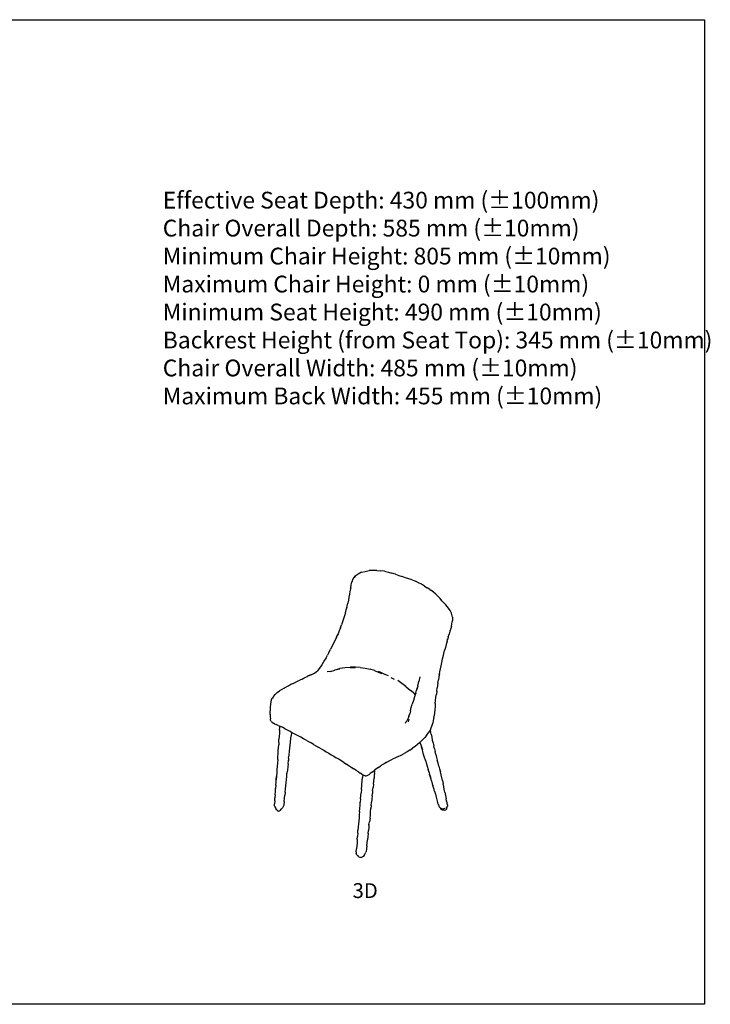
# Model space of a CAD drawing. Units: millimetres. Extents: x 1867 to 7351, y 1063 to 4583.
# Drawn here: x 4882 to 7351, y 1063 to 4583 of the extents above; entities that cross this region are included whole.
import ezdxf

# ---------------------------------------------------------------- set-up
doc = ezdxf.new("R2010")
doc.units = ezdxf.units.MM
doc.styles.get("Standard").update_dxf_attribs({"font": 'arial.ttf'})

msp = doc.modelspace()

# ---------------------------------------------------------------- linework, layer by layer
for p, q in [((6104.171, 2607.427), (6092.244, 2601.329)), ((6104.171, 2607.427), (6117.52, 2610.845)), ((6117.52, 2610.845), (6131.21, 2613.497)), ((6145.32, 2614.18), (6131.21, 2613.497)), ((6159.286, 2614.017), (6145.32, 2614.18)), ((6159.286, 2614.017), (6173.061, 2613.13)), ((6186.686, 2610.969), (6173.061, 2613.13)), ((6186.686, 2610.969), (6200.054, 2608.159)), ((6200.054, 2608.159), (6213.133, 2604.377)), ((6067.078, 2562.496), (6070.042, 2572.382)), ((6070.647, 2574.568), (6070.042, 2572.382)), ((6070.647, 2574.568), (6073.871, 2583.741)), ((6073.871, 2583.741), (6078.16, 2589.086)), ((6081.367, 2593.474), (6078.16, 2589.086)), ((6078.16, 2589.086), (6081.635, 2593.416)), ((6092.244, 2601.329), (6081.367, 2593.474)), ((6225.621, 2600.265), (6213.133, 2604.377)), ((6225.621, 2600.265), (6237.846, 2596.261)), ((6237.846, 2596.261), (6249.701, 2592.155)), ((6261.377, 2588.206), (6249.701, 2592.155)), ((6273.318, 2584.38), (6261.377, 2588.206)), ((6285.365, 2580.315), (6273.318, 2584.38)), ((6285.365, 2580.315), (6296.979, 2575.557)), ((6308.09, 2570.307), (6296.979, 2575.557)), ((6318.939, 2564.642), (6308.09, 2570.307)), ((6062.861, 2539.233), (6060.974, 2528.767)), ((6064.753, 2548.198), (6062.861, 2539.233)), ((6065.423, 2552.005), (6064.753, 2548.198)), ((6065.047, 2549.594), (6064.753, 2548.198)), ((6065.047, 2549.594), (6065.423, 2552.005)), ((6065.423, 2552.005), (6067.078, 2562.496)), ((6328.978, 2558.455), (6318.939, 2564.642)), ((6328.978, 2558.455), (6338.604, 2552.421)), ((6348.063, 2546.08), (6338.604, 2552.421)), ((6348.063, 2546.08), (6351.592, 2543.564)), ((6360.965, 2536.684), (6351.592, 2543.564)), ((6369.53, 2529.159), (6360.965, 2536.684)), ((6057.298, 2507.582), (6055.079, 2496.807)), ((6059.308, 2518.22), (6057.298, 2507.582)), ((6060.974, 2528.767), (6059.308, 2518.22)), ((6369.53, 2529.159), (6377.735, 2521.478)), ((6377.735, 2521.478), (6385.587, 2513.483)), ((6391.814, 2504.993), (6385.587, 2513.483)), ((6398.668, 2497.939), (6391.814, 2504.993)), ((6046.322, 2462.451), (6049.411, 2473.32)), ((6049.411, 2473.32), (6050.363, 2476.943)), ((6050.363, 2476.943), (6052.577, 2485.945)), ((6050.363, 2476.943), (6052.256, 2484.149)), ((6052.577, 2485.945), (6055.079, 2496.807)), ((6405.368, 2490.552), (6398.668, 2497.939)), ((6415.542, 2478.996), (6405.368, 2490.552)), ((6421.562, 2470.585), (6415.542, 2478.996)), ((6425.839, 2461.474), (6421.562, 2470.585)), ((6035.9, 2429.977), (6032.118, 2419.456)), ((6039.683, 2440.7), (6035.9, 2429.977)), ((6043.026, 2451.568), (6039.683, 2440.7)), ((6046.322, 2462.451), (6043.026, 2451.568)), ((6427.481, 2456.042), (6425.839, 2461.474)), ((6427.234, 2422.05), (6428.551, 2431.205)), ((6429.066, 2446.546), (6427.481, 2456.042)), ((6429.309, 2437.182), (6428.551, 2431.205)), ((6429.066, 2446.546), (6429.309, 2437.182)), ((6024.531, 2398.363), (6020.327, 2387.678)), ((6028.564, 2408.928), (6024.531, 2398.363)), ((6028.564, 2408.928), (6032.118, 2419.456)), ((6420.45, 2396.857), (6417.477, 2386.645)), ((6423.561, 2406.579), (6420.45, 2396.857)), ((6425.754, 2415.298), (6423.561, 2406.579)), ((6425.754, 2415.298), (6427.234, 2422.05)), ((6009.552, 2365.256), (6004.23, 2354.559)), ((6015.081, 2375.649), (6009.552, 2365.256)), ((6015.081, 2375.649), (6017.629, 2381.238)), ((6020.327, 2387.678), (6017.629, 2381.238)), ((6017.629, 2381.238), (6019.886, 2386.19)), ((6409.969, 2359.59), (6407.243, 2349.144)), ((6409.969, 2359.59), (6411.332, 2366.074)), ((6414.494, 2376.262), (6411.332, 2366.074)), ((6411.332, 2366.074), (6412.159, 2370.004)), ((6414.494, 2376.262), (6417.477, 2386.645)), ((5987.733, 2321.224), (5988.924, 2323.43)), ((5988.924, 2323.43), (5993.629, 2333.159)), ((5988.924, 2323.43), (5993.312, 2331.557)), ((5998.953, 2343.836), (5993.629, 2333.159)), ((6004.23, 2354.559), (5998.953, 2343.836)), ((6398.745, 2317.427), (6401.296, 2328.121)), ((6404.312, 2338.651), (6401.296, 2328.121)), ((6407.243, 2349.144), (6404.312, 2338.651)), ((5971.694, 2293.269), (5966.615, 2284.732)), ((5977.359, 2302.017), (5971.694, 2293.269)), ((5977.359, 2302.017), (5982.728, 2311.26)), ((5987.733, 2321.224), (5982.728, 2311.26)), ((6391.153, 2284.813), (6393.874, 2297.927)), ((6393.341, 2295.889), (6393.874, 2297.927)), ((6393.874, 2297.927), (6396.162, 2306.672)), ((6396.162, 2306.672), (6398.745, 2317.427)), ((5942.235, 2251.156), (5947.849, 2256.706)), ((5952.952, 2263.121), (5947.849, 2256.706)), ((5957.756, 2269.419), (5952.952, 2263.121)), ((5962.052, 2276.702), (5957.756, 2269.419)), ((5966.615, 2284.732), (5962.052, 2276.702)), ((5993.18, 2252.92), (5981.564, 2251.257)), ((5993.18, 2252.92), (6008.836, 2257.335)), ((6008.794, 2258.7), (6026.646, 2263.444)), ((6026.835, 2261.546), (6008.836, 2257.335)), ((6045.426, 2266.26), (6026.646, 2263.444)), ((6063.588, 2266.702), (6045.426, 2266.26)), ((6063.588, 2266.702), (6081.302, 2266.442)), ((6082.096, 2268.089), (6064.315, 2268.577)), ((6099.769, 2267.34), (6082.096, 2268.089)), ((6099.769, 2267.34), (6117.499, 2265.203)), ((6117.499, 2265.203), (6134.859, 2260.752)), ((6150.616, 2256.044), (6134.859, 2260.752)), ((6150.616, 2256.044), (6164.245, 2250.907)), ((6384.081, 2251.09), (6386.461, 2262.361)), ((6386.461, 2262.361), (6388.859, 2273.616)), ((6388.859, 2273.616), (6391.153, 2284.813)), ((5859.858, 2210.409), (5875.652, 2218.109)), ((5875.652, 2218.109), (5883.558, 2221.886)), ((5891.432, 2225.91), (5883.558, 2221.886)), ((5891.432, 2225.91), (5899.424, 2230.096)), ((5899.424, 2230.096), (5907.967, 2234.168)), ((5909.638, 2234.918), (5907.967, 2234.168)), ((5909.638, 2234.918), (5910.594, 2235.395)), ((5911.308, 2235.711), (5910.594, 2235.395)), ((5919.484, 2239.336), (5911.308, 2235.711)), ((5911.308, 2235.711), (5916.878, 2238.284)), ((5926.181, 2242.36), (5916.878, 2238.284)), ((5916.878, 2238.284), (5919.484, 2239.336)), ((5919.484, 2239.336), (5929.038, 2243.109)), ((5926.181, 2242.36), (5935.531, 2246.619)), ((5935.531, 2246.619), (5942.235, 2251.156)), ((5942.235, 2251.156), (5944.703, 2252.826)), ((6164.245, 2250.907), (6176.463, 2246.048)), ((6177.325, 2247.542), (6165.005, 2252.617)), ((6177.325, 2247.542), (6189.231, 2242.414)), ((6200.666, 2236.905), (6189.231, 2242.414)), ((6221.659, 2224.26), (6210.733, 2229.812)), ((6243.633, 2213.349), (6233.496, 2220.087)), ((6312.914, 2233.188), (6309.538, 2216.709)), ((6376.823, 2211.146), (6378.885, 2222.588)), ((6380.892, 2234.049), (6378.885, 2222.588)), ((6382.455, 2244.129), (6380.892, 2234.049)), ((6381.442, 2239.796), (6382.455, 2244.129)), ((6382.455, 2244.129), (6384.081, 2251.09)), ((5803.107, 2177.429), (5810.911, 2183.104)), ((5818.953, 2188.46), (5810.911, 2183.104)), ((5827.24, 2193.32), (5818.953, 2188.46)), ((5827.24, 2193.32), (5835.537, 2197.911)), ((5843.893, 2202.039), (5835.537, 2197.911)), ((5851.937, 2206.282), (5843.893, 2202.039)), ((5859.858, 2210.409), (5851.937, 2206.282)), ((6253.361, 2206.294), (6243.633, 2213.349)), ((6262.718, 2198.843), (6253.361, 2206.294)), ((6262.718, 2198.843), (6272.432, 2190.682)), ((6272.432, 2190.682), (6282.125, 2183.252)), ((6290.82, 2174.908), (6282.125, 2183.252)), ((6298.095, 2174.797), (6301.094, 2186.485)), ((6301.581, 2194.253), (6301.094, 2186.485)), ((6301.094, 2186.485), (6301.55, 2188.261)), ((6304.272, 2196.558), (6301.55, 2188.261)), ((6305.867, 2201.421), (6304.272, 2196.558)), ((6305.082, 2200.61), (6304.272, 2196.558)), ((6305.867, 2201.421), (6309.538, 2216.709)), ((6373.219, 2183.051), (6371.894, 2171.639)), ((6373.219, 2183.051), (6374.595, 2194.512)), ((6376.823, 2211.146), (6374.595, 2194.512)), ((5781.118, 2150.23), (5778.267, 2137.679)), ((5781.118, 2150.23), (5785.408, 2158.626)), ((5785.408, 2158.626), (5788.507, 2161.292)), ((5788.507, 2161.292), (5786.36, 2157.382)), ((5789.688, 2163.441), (5788.507, 2161.292)), ((5789.688, 2163.441), (5795.727, 2170.832)), ((5795.727, 2170.832), (5803.107, 2177.429)), ((6290.401, 2149.084), (6285.789, 2136.58)), ((6293.989, 2161.859), (6290.401, 2149.084)), ((6290.82, 2174.908), (6296.344, 2169.28)), ((6296.344, 2169.28), (6293.989, 2161.859)), ((6298.095, 2174.797), (6296.344, 2169.28)), ((6368.083, 2138.155), (6369.026, 2149.275)), ((6369.026, 2149.275), (6370.191, 2160.465)), ((6370.191, 2160.465), (6371.894, 2171.639)), ((5778.267, 2137.679), (5777.089, 2124.498)), ((5777.089, 2124.498), (5777.131, 2112.261)), ((5777.439, 2100.789), (5777.131, 2112.261)), ((6279.179, 2112.243), (6276.392, 2101.55)), ((6279.179, 2112.243), (6281.978, 2124.02)), ((6281.978, 2124.02), (6285.789, 2136.58)), ((6366.47, 2116.236), (6365.426, 2105.472)), ((6367.237, 2127.1), (6366.47, 2116.236)), ((6368.083, 2138.155), (6367.237, 2127.1)), ((5777.439, 2100.789), (5777.805, 2091.164)), ((5777.805, 2091.164), (5778.16, 2084.036)), ((5779.082, 2078.649), (5778.16, 2084.036)), ((5780.916, 2074.388), (5779.082, 2078.649)), ((6270.623, 2086.035), (6265.188, 2074.514)), ((6273.815, 2093.398), (6270.623, 2086.035)), ((6272.523, 2073.085), (6274.434, 2082.571)), ((6273.815, 2093.398), (6276.392, 2101.55)), ((6360.658, 2077.927), (6358.602, 2069.239)), ((6362.227, 2088.096), (6360.658, 2077.927)), ((6362.227, 2088.096), (6363.8, 2094.732)), ((6365.426, 2105.472), (6363.8, 2094.732)), ((5780.916, 2074.388), (5781.747, 2073.498)), ((5781.823, 2073.446), (5781.747, 2073.498)), ((5781.823, 2073.446), (5782.989, 2072.233)), ((5782.989, 2072.233), (5786.119, 2070.017)), ((5786.119, 2070.017), (5789.529, 2067.772)), ((5793.508, 2065.632), (5789.529, 2067.772)), ((5793.508, 2065.632), (5798.67, 2063.233)), ((5805.601, 2060.167), (5798.67, 2063.233)), ((5805.601, 2060.167), (5812.26, 2057.574)), ((5810.072, 2058.77), (5813.646, 2057.034)), ((5811.203, 2043.732), (5810.469, 2032.823)), ((5811.203, 2043.732), (5811.944, 2052.961)), ((5811.944, 2052.961), (5812.26, 2057.574)), ((5812.26, 2057.574), (5813.646, 2057.034)), ((5813.646, 2057.034), (5821.422, 2053.258)), ((5829.905, 2048.234), (5821.422, 2053.258)), ((5839.413, 2043.431), (5829.905, 2048.234)), ((5848.869, 2038.037), (5839.413, 2043.431)), ((6261.332, 2068.517), (6262.564, 2071.101)), ((6262.564, 2071.101), (6265.188, 2074.514)), ((6265.188, 2074.514), (6265.496, 2074.914)), ((6349.183, 2043.464), (6344.549, 2036.468)), ((6349.294, 2043.632), (6349.183, 2043.464)), ((6349.183, 2043.464), (6350.672, 2038.337)), ((6352.168, 2050.344), (6349.294, 2043.632)), ((6354.606, 2056.441), (6352.168, 2050.344)), ((6356.815, 2063.049), (6354.606, 2056.441)), ((6358.602, 2069.239), (6356.815, 2063.049)), ((5808.428, 1999.391), (5808.965, 2010.414)), ((5809.559, 2021.618), (5808.965, 2010.414)), ((5810.469, 2032.823), (5809.559, 2021.618)), ((5854.011, 2035.179), (5848.869, 2038.037)), ((5849.166, 1989.901), (5851.487, 2011.879)), ((5851.487, 2011.879), (5852.634, 2022.904)), ((5854.011, 2035.179), (5852.634, 2022.904)), ((5858.535, 2032.664), (5854.011, 2035.179)), ((5877.917, 2022.441), (5858.535, 2032.664)), ((5887.421, 2017.588), (5877.917, 2022.441)), ((5896.587, 2012.624), (5887.421, 2017.588)), ((5905.647, 2007.509), (5896.587, 2012.624)), ((5905.647, 2007.509), (5914.8, 2002.465)), ((6320.086, 2006.072), (6331.044, 2016.392)), ((6337.082, 2024.361), (6331.044, 2016.392)), ((6337.082, 2024.361), (6344.549, 2036.468)), ((6353.551, 2028.208), (6350.672, 2038.337)), ((6353.551, 2028.208), (6355.822, 2017.707)), ((6355.822, 2017.707), (6357.3, 2007.186)), ((6357.3, 2007.186), (6359.821, 1996.94)), ((5806.371, 1969.1), (5807.116, 1980.171)), ((5807.116, 1980.171), (5807.929, 1991.142)), ((5808.428, 1999.391), (5807.929, 1991.142)), ((5846.786, 1967.684), (5848.039, 1978.833)), ((5848.039, 1978.833), (5849.166, 1989.901)), ((5914.8, 2002.465), (5923.876, 1997.259)), ((5932.943, 1991.979), (5923.876, 1997.259)), ((5932.943, 1991.979), (5951.172, 1981.584)), ((5960.076, 1976.25), (5951.172, 1981.584)), ((5960.076, 1976.25), (5969.02, 1971.07)), ((6277.262, 1971.761), (6266.995, 1965.346)), ((6277.262, 1971.761), (6287.027, 1978.411)), ((6296.286, 1985.049), (6287.027, 1978.411)), ((6304.849, 1991.939), (6296.286, 1985.049)), ((6312.576, 1999.038), (6304.849, 1991.939)), ((6312.576, 1999.038), (6313.973, 2000.346)), ((6313.973, 2000.346), (6320.086, 2006.072)), ((6315.647, 1994.324), (6313.973, 2000.346)), ((6315.647, 1994.324), (6317.411, 1987.183)), ((6317.411, 1987.183), (6318.518, 1983.515)), ((6318.518, 1983.515), (6321.777, 1973.032)), ((6320.58, 1976.635), (6318.518, 1983.515)), ((6323.508, 1966.315), (6320.58, 1976.635)), ((6359.821, 1996.94), (6362.222, 1986.669)), ((6364.925, 1976.577), (6362.222, 1986.669)), ((6364.925, 1976.577), (6367.632, 1966.301)), ((5804.446, 1937.765), (5803.658, 1926.556)), ((5804.446, 1937.765), (5805.12, 1949.077)), ((5805.12, 1949.077), (5805.764, 1957.952)), ((5805.764, 1957.952), (5806.371, 1969.1)), ((5843.562, 1942.78), (5842.727, 1935.852)), ((5843.562, 1942.78), (5844.986, 1954)), ((5844.986, 1954), (5846.786, 1967.684)), ((5969.02, 1971.07), (5977.826, 1965.671)), ((5977.826, 1965.671), (5986.793, 1960.326)), ((5986.793, 1960.326), (5995.915, 1955.162)), ((5995.915, 1955.162), (6004.984, 1950.081)), ((6004.984, 1950.081), (6013.856, 1944.642)), ((6022.773, 1939.081), (6013.856, 1944.642)), ((6031.748, 1933.104), (6022.773, 1939.081)), ((6205.15, 1934.109), (6215.23, 1939.398)), ((6225.452, 1944.31), (6215.23, 1939.398)), ((6235.583, 1949.345), (6225.452, 1944.31)), ((6235.583, 1949.345), (6245.961, 1954.252)), ((6245.961, 1954.252), (6256.384, 1959.684)), ((6266.995, 1965.346), (6256.384, 1959.684)), ((6326.345, 1955.982), (6323.508, 1966.315)), ((6329.549, 1945.77), (6326.345, 1955.982)), ((6332.894, 1935.411), (6329.549, 1945.77)), ((6370.183, 1955.938), (6367.632, 1966.301)), ((6370.183, 1955.938), (6372.644, 1945.568)), ((6372.644, 1945.568), (6375.193, 1935.252)), ((5801.84, 1901.843), (5800.995, 1890.651)), ((5802.739, 1912.975), (5801.84, 1901.843)), ((5803.658, 1926.556), (5802.739, 1912.975)), ((5840.233, 1911.8), (5838.944, 1900.491)), ((5841.442, 1923.13), (5840.233, 1911.8)), ((5841.442, 1923.13), (5842.575, 1934.395)), ((5842.575, 1934.395), (5842.212, 1931.587)), ((5842.575, 1934.395), (5842.727, 1935.852)), ((6041.038, 1927.012), (6031.748, 1933.104)), ((6041.038, 1927.012), (6050.762, 1921.231)), ((6060.305, 1914.804), (6050.762, 1921.231)), ((6070.267, 1908.422), (6060.305, 1914.804)), ((6067.07, 1911.009), (6076.543, 1904.937)), ((6078.76, 1903.449), (6070.267, 1908.422)), ((6078.76, 1903.449), (6076.543, 1904.937)), ((6085.273, 1899.077), (6078.76, 1903.449)), ((6164.284, 1909.866), (6151.742, 1900.71)), ((6164.284, 1909.866), (6171.944, 1915.201)), ((6171.944, 1915.201), (6175.807, 1917.467)), ((6185.131, 1922.798), (6175.807, 1917.467)), ((6195.092, 1928.567), (6185.131, 1922.798)), ((6195.092, 1928.567), (6205.15, 1934.109)), ((6332.894, 1935.411), (6335.678, 1925.698)), ((6334.04, 1931.864), (6332.894, 1935.411)), ((6335.678, 1925.698), (6342.828, 1901.858)), ((6345.82, 1891.981), (6342.828, 1901.858)), ((6344.666, 1895.628), (6342.828, 1901.858)), ((6377.655, 1924.973), (6375.193, 1935.252)), ((6380.431, 1914.801), (6377.655, 1924.973)), ((6380.431, 1914.801), (6383.157, 1904.624)), ((6383.157, 1904.624), (6386.264, 1894.313)), ((5798.431, 1857.164), (5799.27, 1868.372)), ((5800.026, 1876.986), (5799.206, 1865.828)), ((5799.27, 1868.372), (5800.026, 1876.986)), ((5800.223, 1879.498), (5800.026, 1876.986)), ((5800.995, 1890.651), (5800.223, 1879.498)), ((5834.165, 1855.153), (5835.352, 1866.388)), ((5835.352, 1866.388), (5836.634, 1877.757)), ((5836.634, 1877.757), (5837.68, 1889.165)), ((5838.944, 1900.491), (5837.68, 1889.165)), ((6092.908, 1893.967), (6085.273, 1899.077)), ((6092.908, 1893.967), (6099.543, 1889.259)), ((6105.331, 1885.322), (6099.543, 1889.259)), ((6105.331, 1885.322), (6108.445, 1883.787)), ((6106.545, 1862.791), (6107.557, 1873.342)), ((6108.297, 1882.33), (6107.557, 1873.342)), ((6108.445, 1883.787), (6108.297, 1882.33)), ((6108.445, 1883.787), (6110.708, 1882.673)), ((6113.184, 1881.278), (6110.708, 1882.673)), ((6117.562, 1879.786), (6113.184, 1881.278)), ((6117.562, 1879.786), (6120.938, 1879.616)), ((6120.938, 1879.616), (6124.359, 1880.665)), ((6124.359, 1880.665), (6126.395, 1881.644)), ((6126.395, 1881.644), (6130.988, 1884.267)), ((6135.39, 1887.897), (6130.988, 1884.267)), ((6141.653, 1892.365), (6135.39, 1887.897)), ((6141.653, 1892.365), (6150.666, 1899.925)), ((6147.848, 1860.41), (6149.004, 1871.207)), ((6149.844, 1881.232), (6149.004, 1871.207)), ((6150.304, 1889.397), (6149.844, 1881.232)), ((6150.304, 1889.397), (6151.21, 1895.512)), ((6151.742, 1900.71), (6150.666, 1899.925)), ((6151.21, 1895.512), (6151.691, 1900.374)), ((6151.691, 1900.374), (6151.742, 1900.71)), ((6344.666, 1895.628), (6347.584, 1885.541)), ((6348.623, 1881.917), (6347.584, 1885.541)), ((6351.548, 1871.859), (6348.623, 1881.917)), ((6348.623, 1881.917), (6350.414, 1875.413)), ((6352.739, 1867.481), (6350.414, 1875.413)), ((6352.739, 1867.481), (6351.548, 1871.859)), ((6354.298, 1861.75), (6352.739, 1867.481)), ((6389.1, 1883.804), (6386.264, 1894.313)), ((6393.601, 1862.703), (6389.1, 1883.804)), ((5796.189, 1823.605), (5796.913, 1834.771)), ((5797.708, 1845.923), (5796.913, 1834.771)), ((5797.708, 1845.923), (5798.431, 1857.164)), ((5830.912, 1821.816), (5831.976, 1832.919)), ((5831.976, 1832.919), (5832.975, 1844.052)), ((5832.975, 1844.052), (5834.165, 1855.153)), ((6103.627, 1830.357), (6106.545, 1862.791)), ((6143.885, 1827.37), (6145.344, 1838.366)), ((6146.621, 1849.431), (6145.344, 1838.366)), ((6146.621, 1849.431), (6147.848, 1860.41)), ((6354.298, 1861.75), (6357.139, 1851.661)), ((6357.139, 1851.661), (6359.032, 1844.817)), ((6360.038, 1841.459), (6359.032, 1844.817)), ((6362.286, 1834.54), (6360.038, 1841.459)), ((6365.353, 1824.493), (6362.286, 1834.54)), ((6363.342, 1831.289), (6362.286, 1834.54)), ((6393.601, 1862.703), (6395.758, 1852.325)), ((6398.035, 1841.921), (6395.758, 1852.325)), ((6400.098, 1831.452), (6398.035, 1841.921)), ((6402.109, 1820.949), (6400.098, 1831.452)), ((5793.853, 1790.283), (5794.585, 1801.247)), ((5795.444, 1812.444), (5794.585, 1801.247)), ((5795.444, 1812.444), (5796.189, 1823.605)), ((5827.831, 1788.193), (5828.83, 1799.436)), ((5828.83, 1799.436), (5829.953, 1810.649)), ((5830.912, 1821.816), (5829.953, 1810.649)), ((6100.712, 1797.045), (6099.859, 1785.733)), ((6100.712, 1797.045), (6102.719, 1819.386)), ((6103.627, 1830.357), (6102.719, 1819.386)), ((6141.39, 1796.552), (6140.143, 1785.122)), ((6142.388, 1807.917), (6141.39, 1796.552)), ((6142.388, 1807.917), (6143.253, 1816.303)), ((6143.885, 1827.37), (6143.253, 1816.303)), ((6365.353, 1824.493), (6368.268, 1814.342)), ((6368.268, 1814.342), (6370.943, 1804.083)), ((6370.943, 1804.083), (6373.571, 1793.731)), ((6402.109, 1820.949), (6406.409, 1797.606)), ((6408.152, 1788.169), (6406.409, 1797.606)), ((6407.805, 1790.838), (6406.409, 1797.606)), ((5793.853, 1790.283), (5793.13, 1780.009)), ((5793.533, 1772.702), (5793.13, 1780.009)), ((5793.533, 1772.702), (5793.319, 1777.645)), ((5793.704, 1768.764), (5793.533, 1772.702)), ((5793.704, 1768.764), (5797.543, 1763.333)), ((5797.543, 1763.333), (5797.585, 1763.262)), ((5797.585, 1763.262), (5797.814, 1759.627)), ((5799.57, 1760.975), (5799.533, 1760.948)), ((5814.805, 1757.203), (5816.417, 1760.504)), ((5816.417, 1760.504), (5815.453, 1759.701)), ((5819.628, 1763.18), (5816.417, 1760.504)), ((5821.37, 1764.919), (5819.628, 1763.18)), ((5826.254, 1774.991), (5821.37, 1764.919)), ((5827.831, 1788.193), (5826.254, 1774.991)), ((6096.813, 1751.81), (6097.882, 1763.044)), ((6097.882, 1763.044), (6098.894, 1774.406)), ((6098.894, 1774.406), (6099.859, 1785.733)), ((6136.853, 1751.541), (6137.913, 1762.781)), ((6138.897, 1773.982), (6137.913, 1762.781)), ((6138.897, 1773.982), (6140.143, 1785.122)), ((6373.571, 1793.731), (6376.235, 1784.448)), ((6379.168, 1776.797), (6376.235, 1784.448)), ((6379.168, 1776.797), (6380.786, 1771.772)), ((6379.897, 1774.895), (6379.168, 1776.797)), ((6380.786, 1771.772), (6382.257, 1769.368)), ((6384.654, 1766.294), (6382.257, 1769.368)), ((6387.094, 1764.413), (6384.654, 1766.294)), ((6387.094, 1764.413), (6388.235, 1760.953)), ((6388.133, 1763.613), (6387.094, 1764.413)), ((6388.133, 1763.613), (6392.14, 1762.13)), ((6388.235, 1760.953), (6389.757, 1759.271)), ((6392.14, 1762.13), (6396.864, 1762.332)), ((6402.06, 1763.576), (6396.864, 1762.332)), ((6405.187, 1758.787), (6407.516, 1760.905)), ((6409.044, 1768.282), (6406.246, 1764.557)), ((6408.207, 1766.934), (6407.516, 1760.905)), ((6407.516, 1760.905), (6408.271, 1763.238)), ((6407.805, 1790.838), (6409.579, 1782.606)), ((6408.207, 1766.934), (6408.348, 1767.162)), ((6408.271, 1763.238), (6408.348, 1767.162)), ((6408.348, 1767.162), (6409.044, 1768.282)), ((6409.348, 1768.687), (6409.044, 1768.282)), ((6409.348, 1768.687), (6411.283, 1771.887)), ((6409.579, 1782.606), (6411.12, 1775.084)), ((6411.12, 1775.084), (6411.283, 1771.887)), ((5797.814, 1759.627), (5799.13, 1758.858)), ((5799.13, 1758.858), (5801.533, 1757.884)), ((5800.316, 1758.997), (5801.313, 1758.068)), ((5801.533, 1757.884), (5801.313, 1758.068)), ((5802.753, 1756.863), (5801.533, 1757.884)), ((5802.753, 1756.863), (5802.578, 1757.173)), ((5803.263, 1756.211), (5802.753, 1756.863)), ((5804.643, 1754.274), (5803.263, 1756.211)), ((5805.312, 1753.174), (5804.643, 1754.274)), ((5807.07, 1753.584), (5805.312, 1753.174)), ((5807.07, 1753.584), (5808.869, 1754.05)), ((5808.869, 1754.05), (5810.849, 1754.652)), ((5812.878, 1755.525), (5810.849, 1754.652)), ((5812.878, 1755.525), (5813.51, 1755.975)), ((5813.51, 1755.975), (5813.619, 1756.078)), ((5813.619, 1756.078), (5814.805, 1757.203)), ((5813.619, 1756.078), (5814.66, 1756.855)), ((5814.66, 1756.855), (5814.805, 1757.203)), ((6095.197, 1729.765), (6094.338, 1718.785)), ((6095.886, 1740.768), (6095.197, 1729.765)), ((6096.813, 1751.81), (6095.886, 1740.768)), ((6134.494, 1728.816), (6132.229, 1714.989)), ((6134.494, 1728.816), (6135.758, 1740.224)), ((6135.758, 1740.224), (6136.853, 1751.541)), ((6393.151, 1757.545), (6389.757, 1759.271)), ((6397.291, 1756.753), (6393.151, 1757.545)), ((6401.349, 1757.215), (6397.291, 1756.753)), ((6401.349, 1757.215), (6405.187, 1758.787)), ((6092.333, 1696.857), (6091.401, 1685.781)), ((6093.361, 1707.813), (6092.333, 1696.857)), ((6094.338, 1718.785), (6093.361, 1707.813)), ((6130.864, 1695.131), (6129.512, 1684.066)), ((6130.577, 1703.929), (6130.904, 1706.12)), ((6130.904, 1706.12), (6130.864, 1695.131)), ((6130.904, 1706.12), (6132.229, 1714.989)), ((6089, 1651.952), (6089.812, 1663.22)), ((6090.587, 1674.522), (6089.812, 1663.22)), ((6090.587, 1674.522), (6091.401, 1685.781)), ((6126.907, 1662.229), (6125.44, 1651.392)), ((6128.242, 1673.097), (6126.907, 1662.229)), ((6128.242, 1673.097), (6129.512, 1684.066)), ((6087.026, 1629.469), (6086.221, 1618.43)), ((6088.152, 1640.72), (6087.026, 1629.469)), ((6089, 1651.952), (6088.152, 1640.72)), ((6122.921, 1629.538), (6121.577, 1618.701)), ((6122.921, 1629.538), (6124.216, 1640.499)), ((6124.216, 1640.499), (6125.44, 1651.392)), ((6085.19, 1608.269), (6086.221, 1618.43)), ((6085.19, 1608.269), (6085.225, 1601.527)), ((6086.492, 1598.9), (6085.225, 1601.527)), ((6086.492, 1598.9), (6090.002, 1595.494)), ((6091.605, 1594.177), (6090.002, 1595.494)), ((6095.008, 1590.782), (6091.605, 1594.177)), ((6095.008, 1590.782), (6097.587, 1589.06)), ((6097.587, 1589.06), (6099.234, 1588.784)), ((6099.234, 1588.784), (6102.802, 1588.178)), ((6106.749, 1589.098), (6102.802, 1588.178)), ((6108.024, 1589.794), (6106.749, 1589.098)), ((6110.778, 1591.706), (6108.024, 1589.794)), ((6110.778, 1591.706), (6112.221, 1592.757)), ((6112.221, 1592.757), (6115.512, 1598.027)), ((6115.512, 1598.027), (6116.388, 1599.704)), ((6116.388, 1599.704), (6119.291, 1607.061)), ((6120.223, 1609.459), (6119.291, 1607.061)), ((6121.577, 1618.701), (6120.223, 1609.459))]:
    msp.add_line(p, q)
msp.add_lwpolyline([(7331.047, 1062.959), (1867.064, 1062.959), (1867.064, 4583.088), (7331.047, 4583.088)], close=True)

# ---------------------------------------------------------------- texts
at = {"insert": (5393.441, 3967.975), "char_height": 60, "width": 3570.78714, "attachment_point": 1}
msp.add_mtext('Effective Seat Depth: 430 mm (±100mm)\\PChair Overall Depth: 585 mm (±10mm)\\PMinimum Chair Height: 805 mm (±10mm)\\PMaximum Chair Height: 0 mm (±10mm)\\PMinimum Seat Height: 490 mm (±10mm)\\PBackrest Height (from Seat Top): 345 mm (±10mm)\\PChair Overall Width: 485 mm (±10mm)\\PMaximum Back Width: 455 mm (±10mm)', dxfattribs=at)
at = {"insert": (6072.309, 1495.946), "char_height": 53.1016, "attachment_point": 1}
msp.add_mtext_dynamic_manual_height_columns('3D', width=7226.62764, gutter_width=265.508, heights=[0], dxfattribs=at)

doc.saveas('drawing.dxf')
